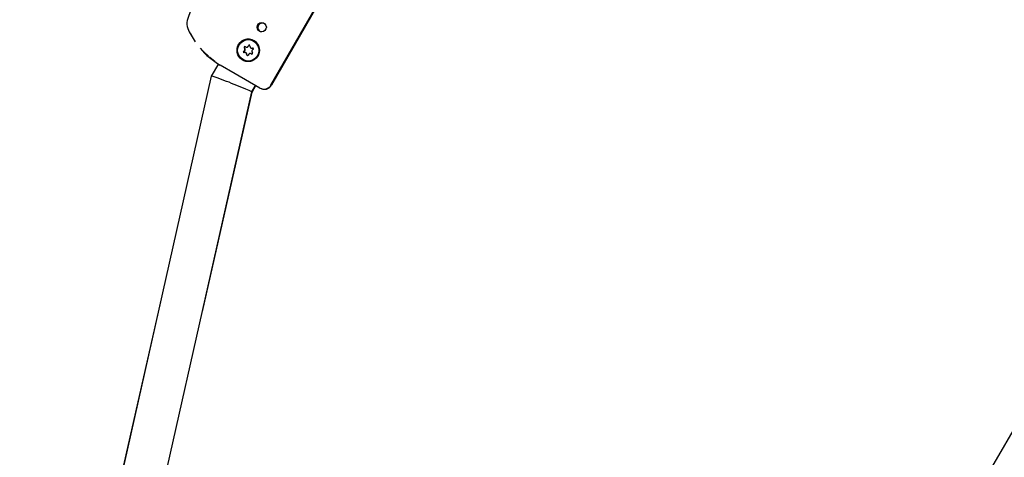
# Model space of a CAD drawing. Units: centimetres. Extents: x 4.6 to 14.4, y 4.8 to 15.6.
# Drawn here: x 11.2 to 11.5, y 9.7 to 9.9 of the extents above; entities that cross this region are included whole.
import ezdxf

# ---------------------------------------------------------------- set-up
doc = ezdxf.new("R2010")
doc.units = ezdxf.units.CM

msp = doc.modelspace()

# ---------------------------------------------------------------- linework, layer by layer
at = {"color": 7, "linetype": 'Continuous', "lineweight": 25}
for p, q in [((11.72748132317882, 10.09811941716357), (11.31643132317882, 9.386159932712376)), ((11.24960895424768, 9.879749592546878), (11.26660895424768, 9.90919445627555)), ((11.26677160078333, 9.90910055225696), (11.24977160078333, 9.879655688528286)), ((11.21987235616073, 9.898577719389742), (11.21978454151812, 9.89875469902519)), ((11.24015762246557, 9.893980517485664), (11.24024296618508, 9.893931244266227)), ((11.24319219699502, 9.8961560149962), (11.24317228346047, 9.896167512080734)), ((11.2437892119766, 9.89573382313782), (11.24319219699502, 9.8961560149962)), ((11.22624031723832, 9.890568583033776), (11.22443025843743, 9.89232768177593)), ((11.24030937643684, 9.891739844850399), (11.24022403271732, 9.891789118069836)), ((11.24212053420361, 9.893617702861356), (11.24220587792313, 9.893568429641919)), ((11.24227228817488, 9.891377030226092), (11.24218694445537, 9.89142630344553)), ((11.24227228817488, 9.891377030226092), (11.24235958922352, 9.891317372445583)), ((11.22996593528587, 9.887670714699865), (11.22733749565048, 9.883118123706739)), ((11.23630598862407, 9.883965961715553), (11.23067911498407, 9.887214638726304)), ((11.23917228346047, 9.889239308850458), (11.23919219699502, 9.889227811765924)), ((11.22733685297398, 9.88311647816799), (11.15603892426103, 9.565889434397915)), ((11.24551647513517, 9.878648284849), (11.23630598862407, 9.883965961715553)), ((11.24241284460311, 9.877229394034524), (11.2438031499825, 9.879637473589655)), ((11.24254750718753, 9.877143191381734), (11.24394147376441, 9.879557612316933)), ((11.17011246505744, 9.555542129330608), (11.24241304053184, 9.87723026578345)), ((11.22398249528687, 9.795226938496464), (11.24254750718753, 9.877143191381734)), ((11.24254750718753, 9.877143191381734), (11.24240593053336, 9.877198631150554)), ((11.20837505483289, 9.798749438655816), (11.15572725757524, 9.56644631398845))]:
    msp.add_line(p, q, dxfattribs=at)
at = {"color": 7, "linetype": 'Continuous', "lineweight": 25, "flags": 128}
for points in [[(11.22865784801451, 9.888585275765257), (11.22682628850545, 9.88999910909269), (11.22659158427178, 9.890227205507024)], [(11.24296344346785, 9.89350339251881), (11.2428813563742, 9.89352147254459), (11.24276759978559, 9.893508125327807)]]:
    msp.add_lwpolyline(points, dxfattribs=at)
at = {"color": 7, "linetype": 'Continuous', "lineweight": 25}
for centre, radius in [((11.24618157387943, 9.901364727320994), 0.00171614109462652), ((11.24114115750384, 9.892723370041624), 0.004204435083296681), ((11.24117214642782, 9.89271028147673), 0.003994578672708834)]:
    msp.add_circle(centre, radius, dxfattribs=at)
for centre, radius, start, end in [((11.26770828696698, 9.888929847081684), 0.05155265599363636, 136.8579644890218, 163.1420355109751), ((11.22222324963043, 9.902557922007272), 0.004072820148628756, 161.056200306483, 203.8931283329488), ((11.24635879201062, 9.901221548789184), 0.001611360470727712, 148.9395630712164, 256.3706999793516), ((11.24638861355436, 9.90127320121812), 0.001611360470723331, 43.62930002045036, 151.0604369290485), ((11.24036008550521, 9.91006790389509), 0.02370201051424697, 202.733688367145, 216.6134834267562), ((11.24117808880846, 9.892691208810094), 0.004184702040259516, 149.8950628875269, 255.3591416078538), ((11.24118603566118, 9.892702299857838), 0.004186035852207037, 44.66484451872496, 150.0809509859243), ((11.24118629152577, 9.892695909442631), 0.004000514278536969, 240.1018633962883, 49.40964011505071), ((11.23988332779267, 9.893805590200389), 0.0002999946142931582, 51.44077444854278, 227.581477105416), ((11.23996882540511, 9.893756315709084), 0.0003000975042842144, 69.5477705878912, 227.55962253989), ((11.24050702162013, 9.894587239035616), 0.0006999898822926152, 231.4009637897595, 347.6992581188224), ((11.24059220514751, 9.894538103587081), 0.0007001757552106889, 240.0801814602897, 347.6910357628558), ((11.24148355828748, 9.894374686772661), 0.0002994112634640675, 351.2854729507639, 167.7703826246295), ((11.24156935401814, 9.894324792748675), 0.0002999849571028963, 69.5645946730095, 167.6727902114069), ((11.24246968510847, 9.894222630998454), 0.0006983699779907751, 171.2123840887115, 287.7209621795998), ((11.24316812268407, 9.909637080587244), 0.02566595434301669, 218.9160471894193, 240.8827633977972), ((11.23957167573007, 9.892135008039753), 0.0002996229174250826, 111.2477654309669, 287.6076589139515), ((11.2396576457346, 9.892085472433498), 0.0003000948322550759, 111.3410559073646, 230.4270244883395), ((11.23920779200697, 9.89306702965145), 0.0007009151699972789, 291.3606894833718, 47.53927355623518), ((11.23929313572649, 9.893017756432016), 0.0007009151699963784, 291.3606894833189, 47.53927355603912), ((11.23987488181246, 9.891184189932737), 0.0006983699779919264, 351.2123840887346, 107.7209621794157), ((11.23995948435896, 9.891134648499685), 0.0006990615774595655, 351.2433895910636, 59.96580155584136), ((11.24086100863344, 9.89103213415853), 0.0002994112634654273, 171.2854729507116, 347.7703826250346), ((11.24094637496209, 9.890982660400342), 0.0002994640588553504, 171.2482026709395, 230.4811848419936), ((11.2418375453008, 9.890819581895576), 0.000699989882293259, 51.40096378987237, 167.6992581187106), ((11.24255490061224, 9.894173189765203), 0.0006982489844111378, 240.0096454291734, 287.7351802716009), ((11.24246123912826, 9.891601230730805), 0.0002999946142943564, 231.4407744490204, 47.58147710516468), ((11.24313677491396, 9.892339791279742), 0.0007009151699959685, 111.360689483371, 227.5392735561379), ((11.24277289119086, 9.893271812891436), 0.000299622917428685, 291.2477654307742, 107.607658914069), ((11.24701232107276, 9.88124421123383), 0.00299606222640094, 240.0482416353799, 330.0753251112061), ((11.24717352047758, 9.881155703808806), 0.00300001118613011, 239.9998634710458, 329.9997863616086)]:
    msp.add_arc(centre, radius, start, end, dxfattribs=at)
msp.add_ellipse((11.23487494675291, 9.88017337197572), major_axis=(0.007537835145178917, -0.002943953451319814), ratio=0.02676032366358895, start_param=0.004078883730213576, end_param=3.145671537322209, dxfattribs=at)

doc.saveas('drawing.dxf')
